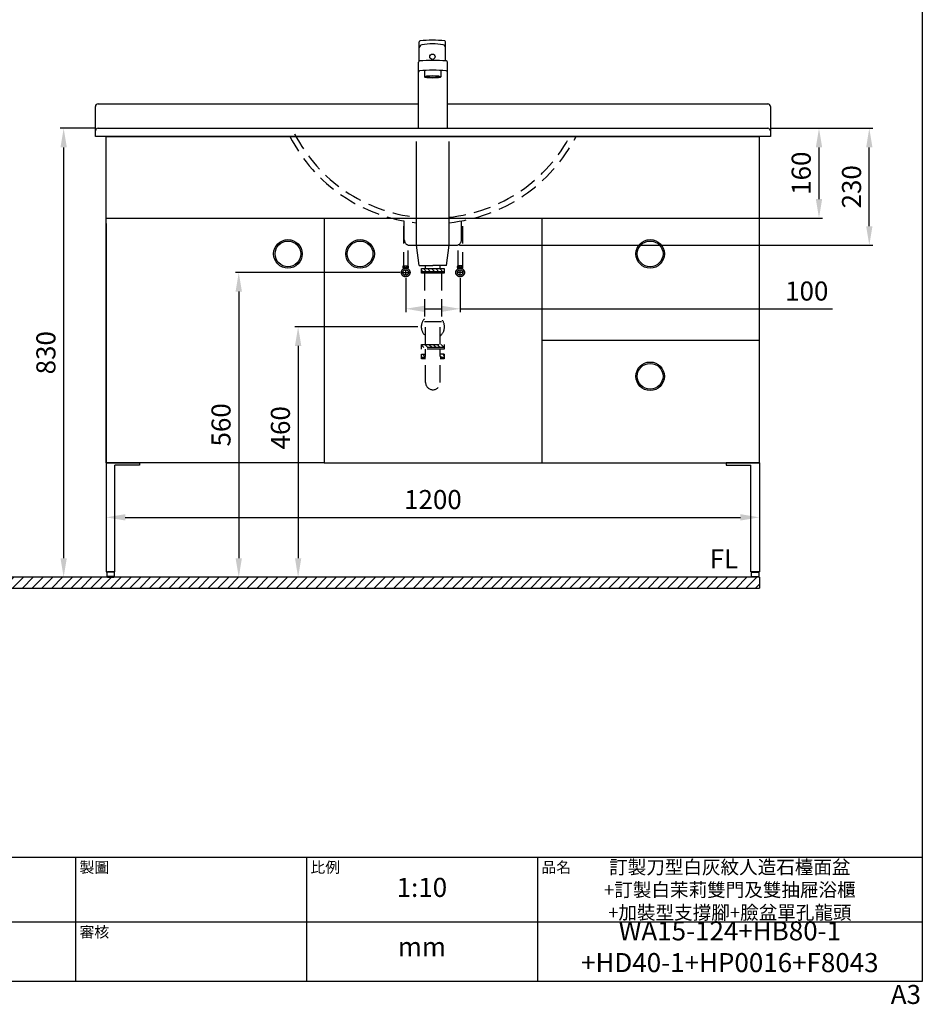
# Model space of a CAD drawing. Units: millimetres. Extents: x 2787 to 3084, y -9 to 415.
# Drawn here: x 2918 to 3084, y -9 to 172 of the extents above; entities that cross this region are included whole.
import ezdxf

# ---------------------------------------------------------------- set-up
doc = ezdxf.new("R2010")
doc.units = ezdxf.units.MM
doc.header["$PDMODE"] = 99
doc.linetypes.add('HIDDEN', pattern=[9.525, 6.35, -3.175])
doc.linetypes.add('HIDDEN2', pattern=[4.7625, 3.175, -1.5875])
for name, color, linetype in [('DIM', 3, 'Continuous'), ('I', 7, 'Continuous'), ('PH', 7, 'HIDDEN'), ('PV', 7, 'Continuous')]:
    doc.layers.add(name, color=color, linetype=linetype)
doc.styles.add('ETCH', font='txt')
doc.styles.add('romans', font='txt')
doc.dimstyles.new('ISO-25', dxfattribs={"dimscale": 0, "dimtxt": 3.5, "dimasz": 3.5, "dimexe": 0.625, "dimexo": 0.625, "dimgap": 1, "dimtad": 1, "dimlfac": 10, "dimdsep": 46, "dimtxsty": 'Standard', "dimcen": 0, "dimadec": 0, "dimazin": 2, "dimtfac": 1, "dimtmove": 0, "dimatfit": 3, "dimfxl": 0, "dimarcsym": 0})

# ---------------------------------------------------------------- blocks, each defined once
blk = doc.blocks.new('*D59')
at = {"layer": 'Defpoints', "color": 0}
for p in [(2991.81, 115.75), (2969.18, 69.75), (2991.81, 69.75)]:
    blk.add_point(p, dxfattribs=at)
at = {"layer": 'DIM', "color": 0, "lineweight": -2}
for p, q in [((2991.18, 115.75), (2968.56, 115.75)), ((2969.18, 112.25), (2969.18, 73.25)), ((2991.18, 69.75), (2968.56, 69.75))]:
    blk.add_line(p, q, dxfattribs=at)
at = {"layer": 'DIM', "color": 0}
for points in [[(2968.6, 112.25), (2969.77, 112.25), (2969.18, 115.75)], [(2968.6, 73.25), (2969.77, 73.25), (2969.18, 69.75)]]:
    blk.add_solid(points, dxfattribs=at)
at = {"layer": 'DIM', "color": 0, "insert": (2966.38, 97.21), "char_height": 3.5, "attachment_point": 5, "rotation": 90}
blk.add_mtext('460', dxfattribs=at)
blk = doc.blocks.new('*D60')
at = {"layer": 'Defpoints', "color": 0}
for p in [(2988.52, 125.75), (2958.28, 69.75), (2988.52, 69.75)]:
    blk.add_point(p, dxfattribs=at)
at = {"layer": 'DIM', "color": 0, "lineweight": -2}
for p, q in [((2987.9, 125.75), (2957.65, 125.75)), ((2958.28, 122.25), (2958.28, 73.25)), ((2987.9, 69.75), (2957.65, 69.75))]:
    blk.add_line(p, q, dxfattribs=at)
at = {"layer": 'DIM', "color": 0}
for points in [[(2957.69, 122.25), (2958.86, 122.25), (2958.28, 125.75)], [(2957.69, 73.25), (2958.86, 73.25), (2958.28, 69.75)]]:
    blk.add_solid(points, dxfattribs=at)
at = {"layer": 'DIM', "color": 0, "insert": (2955.47, 97.75), "char_height": 3.5, "attachment_point": 5, "rotation": 90}
blk.add_mtext('560', dxfattribs=at)
blk = doc.blocks.new('*D61')
at = {"layer": 'Defpoints', "color": 0}
for p in [(2932.44, 152.25), (2926.11, 69.75), (2932.44, 69.75)]:
    blk.add_point(p, dxfattribs=at)
at = {"layer": 'DIM', "color": 0, "lineweight": -2}
for p, q in [((2931.82, 152.25), (2925.49, 152.25)), ((2926.11, 148.75), (2926.11, 73.25)), ((2931.82, 69.75), (2925.49, 69.75))]:
    blk.add_line(p, q, dxfattribs=at)
at = {"layer": 'DIM', "color": 0}
for points in [[(2925.53, 148.75), (2926.69, 148.75), (2926.11, 152.25)], [(2925.53, 73.25), (2926.69, 73.25), (2926.11, 69.75)]]:
    blk.add_solid(points, dxfattribs=at)
at = {"layer": 'DIM', "color": 0, "insert": (2923.3, 111), "char_height": 3.5, "attachment_point": 5, "rotation": 90}
blk.add_mtext('830', dxfattribs=at)
blk = doc.blocks.new('*D62')
at = {"layer": 'Defpoints', "color": 0}
for p in [(2933.94, 90.75), (3053.94, 90.75), (3053.94, 80.75)]:
    blk.add_point(p, dxfattribs=at)
at = {"layer": 'DIM', "color": 0, "lineweight": -2}
for p, q in [((2933.94, 90.13), (2933.94, 80.13)), ((3053.94, 90.13), (3053.94, 80.13)), ((2937.44, 80.75), (3050.44, 80.75))]:
    blk.add_line(p, q, dxfattribs=at)
at = {"layer": 'DIM', "color": 0}
for points in [[(2937.44, 81.34), (2937.44, 80.17), (2933.94, 80.75)], [(3050.44, 81.34), (3050.44, 80.17), (3053.94, 80.75)]]:
    blk.add_solid(points, dxfattribs=at)
at = {"layer": 'DIM', "color": 0, "insert": (2993.94, 83.57), "char_height": 3.5, "attachment_point": 5}
blk.add_mtext('1200', dxfattribs=at)
blk = doc.blocks.new('*D63')
at = {"layer": 'Defpoints', "color": 0}
for p in [(2988.94, 125.33), (2998.94, 125.33), (2998.94, 119.08)]:
    blk.add_point(p, dxfattribs=at)
at = {"layer": 'DIM', "color": 0, "lineweight": -2}
for p, q in [((2988.94, 124.71), (2988.94, 118.45)), ((2998.94, 124.71), (2998.94, 118.45)), ((2992.44, 119.08), (2995.44, 119.08)), ((2998.94, 119.08), (3067.34, 119.08))]:
    blk.add_line(p, q, dxfattribs=at)
at = {"layer": 'DIM', "color": 0}
for points in [[(2992.44, 119.66), (2992.44, 118.49), (2988.94, 119.08)], [(2995.44, 119.66), (2995.44, 118.49), (2998.94, 119.08)]]:
    blk.add_solid(points, dxfattribs=at)
at = {"layer": 'DIM', "color": 0, "insert": (3062.62, 121.89), "char_height": 3.5, "attachment_point": 5}
blk.add_mtext('100', dxfattribs=at)
blk = doc.blocks.new('*D68')
at = {"color": 0, "lineweight": -2}
for p, q in [((3056.07, 152.25), (3065.49, 152.25)), ((3064.87, 139.25), (3064.87, 148.75)), ((2994.57, 135.75), (3065.49, 135.75))]:
    blk.add_line(p, q, dxfattribs=at)
at = {"color": 0}
for points in [[(3064.29, 148.75), (3065.45, 148.75), (3064.87, 152.25)], [(3064.29, 139.25), (3065.45, 139.25), (3064.87, 135.75)]]:
    blk.add_solid(points, dxfattribs=at)
at = {"layer": 'Defpoints', "color": 0}
for p in [(3055.44, 152.25), (3064.87, 152.25), (2993.94, 135.75)]:
    blk.add_point(p, dxfattribs=at)
at = {"color": 0, "insert": (3062.05, 144), "char_height": 3.5, "attachment_point": 5, "rotation": 90}
blk.add_mtext('160', dxfattribs=at)
blk = doc.blocks.new('*D70')
at = {"color": 0, "lineweight": -2}
for p, q in [((3056.07, 152.25), (3074.73, 152.25)), ((3074.11, 134.25), (3074.11, 148.75)), ((2998.82, 130.75), (3074.73, 130.75))]:
    blk.add_line(p, q, dxfattribs=at)
at = {"color": 0}
for points in [[(3073.53, 148.75), (3074.69, 148.75), (3074.11, 152.25)], [(3073.53, 134.25), (3074.69, 134.25), (3074.11, 130.75)]]:
    blk.add_solid(points, dxfattribs=at)
at = {"layer": 'Defpoints', "color": 0}
for p in [(3055.44, 152.25), (3074.11, 152.25), (2998.19, 130.75)]:
    blk.add_point(p, dxfattribs=at)
at = {"color": 0, "insert": (3071.3, 141.5), "char_height": 3.5, "attachment_point": 5, "rotation": 90}
blk.add_mtext('230', dxfattribs=at)

msp = doc.modelspace()

# ---------------------------------------------------------------- hatches: boundary and pattern name
at = {"layer": 'PH', "ltscale": 3}
h = msp.add_hatch(dxfattribs=at)
h.set_pattern_fill('ANSI31', scale=4.2, style=0)
h.set_pattern_definition([(135, (2914.3615, 224.3752), (0.371231, 0.371231), [])])
h.paths.add_polyline_path([(2993.9413, 126.4624), (2996.0413, 126.4624), (2996.0413, 125.9024), (2993.9413, 125.9024)])
h.paths.add_polyline_path([(2991.8413, 126.4624), (2993.9413, 126.4624), (2993.9413, 125.9024), (2991.8413, 125.9024)])
at = {"layer": 'PV'}
h = msp.add_hatch(dxfattribs=at)
h.set_pattern_fill('ANSI31', color=256, scale=0.4, style=0)
h.set_pattern_definition([(45, (2875.118, 67.4539), (-0.8980256, 0.8980256), [])])
h.paths.add_polyline_path([(2853.9413, 317.7547), (2855.9413, 317.7547), (2855.9413, 69.7547), (3053.9413, 69.7547), (3053.9413, 67.7547), (2853.9413, 67.7547)])
at = {"layer": 'PV', "linetype": 'HIDDEN2'}
h = msp.add_hatch(dxfattribs=at)
h.set_pattern_fill('ANSI31', color=256, scale=4.2, style=0)
h.set_pattern_definition([(135, (2914.3615, 219.5756), (0.371231, 0.371231), [])])
h.paths.add_polyline_path([(2993.9413, 112.5052), (2996.0413, 112.5052), (2996.0413, 111.9452), (2993.9413, 111.9452)])
h.paths.add_polyline_path([(2991.8413, 112.5052), (2993.9413, 112.5052), (2993.9413, 111.9452), (2991.8413, 111.9452)])
h.paths.add_polyline_path([(2995.2853, 110.7158), (2996.0413, 110.7158), (2996.0413, 110.1558), (2995.2853, 110.1558)])
h.paths.add_polyline_path([(2991.8413, 110.7158), (2992.5973, 110.7158), (2992.5973, 110.1558), (2991.8413, 110.1558)])

# ---------------------------------------------------------------- linework, layer by layer
for p, q in [((3083.8463, 205.4432), (3083.8463, -4.5568)), ((2933.9413, 90.7547), (2933.9413, 70.7547)), ((2933.9413, 90.7547), (2940.0413, 90.7547)), ((2940.0413, 90.7547), (2940.0413, 90.3547)), ((3053.9413, 90.7547), (3047.8413, 90.7547)), ((3047.8413, 90.7547), (3047.8413, 90.3547)), ((3053.9413, 90.7547), (3053.9413, 70.7547)), ((2935.5413, 70.7547), (2935.5413, 90.3547)), ((2940.0413, 90.3547), (2935.5413, 90.3547)), ((3047.8413, 90.3547), (3052.3413, 90.3547)), ((3052.3413, 70.7547), (3052.3413, 90.3547)), ((2933.9413, 70.7547), (2935.5413, 70.7547)), ((2934.1413, 70.7547), (2934.0413, 70.6547)), ((2934.0413, 70.6547), (2934.0413, 69.8547)), ((2935.4413, 70.6547), (2934.0413, 70.6547)), ((2935.3413, 70.7547), (2934.1413, 70.7547)), ((2935.3413, 70.7547), (2935.4413, 70.6547)), ((2935.4413, 69.8547), (2935.4413, 70.6547)), ((3053.9413, 70.7547), (3052.3413, 70.7547)), ((3052.5413, 70.7547), (3052.4413, 70.6547)), ((3052.4413, 69.8547), (3052.4413, 70.6547)), ((3052.4413, 70.6547), (3053.8413, 70.6547)), ((3052.5413, 70.7547), (3053.7413, 70.7547)), ((3053.7413, 70.7547), (3053.8413, 70.6547)), ((3053.8413, 70.6547), (3053.8413, 69.8547)), ((2934.1413, 69.7547), (2934.0413, 69.8547)), ((2935.4413, 69.8547), (2934.0413, 69.8547)), ((2934.1413, 69.7547), (2935.3413, 69.7547)), ((2935.4413, 69.8547), (2935.3413, 69.7547)), ((3052.4413, 69.8547), (3052.5413, 69.7547)), ((3052.4413, 69.8547), (3053.8413, 69.8547)), ((3053.7413, 69.7547), (3052.5413, 69.7547)), ((3053.7413, 69.7547), (3053.8413, 69.8547)), ((3083.8463, 18.2432), (2786.8463, 18.2432)), ((2928.2749, 18.2432), (2928.2749, -4.5568)), ((2970.7034, 18.2432), (2970.7034, -4.5568)), ((3013.132, 18.2432), (3013.132, -4.5568)), ((3083.8463, 15.2432), (3083.8463, -4.5568)), ((3083.8463, 6.3432), (2843.4177, 6.3432)), ((3083.8463, -4.5568), (2786.8463, -4.5568)), ((3083.8463, -4.5568), (2786.8463, -4.5568))]:
    msp.add_line(p, q)
for centre, radius in [((2967.3114, 129.175), 2.6224), ((2967.3114, 129.175), 2.3592), ((2980.5711, 129.175), 2.6224), ((2980.5711, 129.175), 2.3592), ((3033.8531, 129.175), 2.6224), ((3033.8531, 129.175), 2.3592), ((3033.8531, 106.675), 2.6224), ((3033.8531, 106.675), 2.3592)]:
    msp.add_circle(centre, radius)
at = {"layer": 'I', "color": 7}
for p, q in [((3053.9413, 69.7547), (2855.9413, 69.7547)), ((3053.9413, 69.7547), (3053.9413, 67.7547)), ((2853.9413, 67.7547), (3053.9413, 67.7547))]:
    msp.add_line(p, q, dxfattribs=at)
at = {"layer": 'PH', "color": 7, "ltscale": 3}
for p, q in [((2990.9413, 130.7547), (2990.9413, 150.7547)), ((2996.9413, 130.7547), (2996.9413, 150.7547)), ((2988.6913, 131.7547), (2988.6913, 135.2237)), ((2999.1913, 131.7547), (2999.1913, 135.2237)), ((2989.6913, 130.7547), (2998.1913, 130.7547)), ((2991.4449, 127.0137), (2990.9504, 130.7547)), ((2990.9504, 130.7547), (2996.9322, 130.7547)), ((2990.9504, 130.7547), (2996.9322, 130.7547)), ((2996.4377, 127.0137), (2996.9322, 130.7547)), ((2988.4783, 126.9853), (2989.4043, 126.9853)), ((2991.4449, 127.0137), (2993.9413, 127.0137)), ((2992.5973, 126.4624), (2992.5973, 127.0137)), ((2996.4377, 127.0137), (2993.9413, 127.0137)), ((2995.2853, 126.4624), (2995.2853, 127.0137)), ((2999.4043, 126.9853), (2998.4783, 126.9853)), ((2988.4783, 126.5558), (2988.9413, 126.5558)), ((2988.5213, 125.7547), (2989.3613, 125.7547)), ((2988.5465, 126.4259), (2988.5465, 126.5558)), ((2988.9413, 126.5558), (2989.4043, 126.5558)), ((2988.9413, 125.3347), (2988.9413, 126.1747)), ((2989.3361, 126.4259), (2989.3361, 126.5558)), ((2991.8413, 126.4624), (2996.0413, 126.4624)), ((2991.8413, 125.6224), (2991.8413, 126.4624)), ((2996.0413, 125.9024), (2991.8413, 125.9024)), ((2996.0413, 125.6224), (2991.8413, 125.6224)), ((2996.0413, 126.4624), (2996.0413, 125.6224)), ((2998.9413, 126.5558), (2998.4783, 126.5558)), ((2999.3613, 125.7547), (2998.5213, 125.7547)), ((2998.5465, 126.4259), (2998.5465, 126.5558)), ((2999.4043, 126.5558), (2998.9413, 126.5558)), ((2998.9413, 125.3347), (2998.9413, 126.1747)), ((2999.3361, 126.4259), (2999.3361, 126.5558))]:
    msp.add_line(p, q, dxfattribs=at)
for centre, radius in [((2988.9413, 126.7705), 0.1836), ((2998.9413, 126.7705), 0.1836), ((2988.9413, 125.7547), 0.8), ((2988.9413, 125.7547), 0.7787), ((2988.9413, 125.7547), 0.504), ((2998.9413, 125.7547), 0.8), ((2998.9413, 125.7547), 0.7787), ((2998.9413, 125.7547), 0.504)]:
    msp.add_circle(centre, radius, dxfattribs=at)
for centre, radius, start, end in [((2989.6913, 131.7547), 1, 180, 270), ((2998.1913, 131.7547), 1, 270, 0), ((2988.888, 126.7705), 0.4626, 152.343226, 207.656774), ((2988.9945, 126.7705), 0.4626, 332.343226, 27.656774), ((2998.888, 126.7705), 0.4626, 152.343226, 207.656774), ((2998.9945, 126.7705), 0.4626, 332.343226, 27.656774)]:
    msp.add_arc(centre, radius, start, end, dxfattribs=at)
for centre in [(2988.6051, 126.7611), (2998.6051, 126.7611)]:
    msp.add_ellipse(centre, major_axis=(0, -0.1856), ratio=0.58962077, dxfattribs=at)
at = {"layer": 'PH', "color": 7, "ltscale": 3, "extrusion": (0, 0, -1)}
for centre in [(2989.2775, 126.7611), (2999.2775, 126.7611)]:
    msp.add_ellipse(centre, major_axis=(0, -0.1856), ratio=0.58962077, dxfattribs=at)
at = {"layer": 'PV'}
for p, q in [((2991.4468, 164.6094), (2991.4468, 168.151)), ((2996.262, 164.6255), (2996.262, 168.151)), ((2991.2766, 152.2547), (2991.2766, 164.4117)), ((2992.4205, 162.8776), (2992.4205, 161.7033)), ((2995.3815, 162.8776), (2995.3815, 161.7033)), ((2996.606, 152.2547), (2996.606, 164.4117)), ((2991.2766, 152.2547), (2996.606, 152.2547))]:
    msp.add_line(p, q, dxfattribs=at)
at = {"layer": 'PV', "color": 7}
for p, q in [((2931.9413, 150.7547), (2931.9413, 156.2547)), ((2932.4413, 156.7547), (2991.2766, 156.7547)), ((2996.606, 156.7547), (3055.4413, 156.7547)), ((3055.9413, 156.2547), (3055.9413, 150.7547)), ((2932.4413, 152.2547), (3055.4413, 152.2547)), ((3055.9413, 150.7547), (2931.9413, 150.7547)), ((2933.9413, 150.7547), (2973.9413, 150.7547)), ((2933.9413, 90.7547), (2933.9413, 150.7547)), ((2973.9413, 150.7547), (3053.9413, 150.7547)), ((3053.9413, 90.7547), (3053.9413, 150.7547)), ((2933.9413, 135.7547), (3053.9413, 135.7547)), ((2973.9413, 135.7547), (2973.9413, 90.7547)), ((2973.9413, 135.7547), (2973.9413, 90.7547)), ((3013.9413, 135.7547), (3013.9413, 90.7547)), ((2933.9413, 134.7547), (2933.9413, 89.7547)), ((3053.9413, 113.2547), (3013.9413, 113.2547)), ((2973.9413, 90.7547), (2933.9413, 90.7547)), ((2973.9413, 90.7547), (3053.9413, 90.7547))]:
    msp.add_line(p, q, dxfattribs=at)
at = {"layer": 'PV', "linetype": 'HIDDEN2'}
for p, q in [((2988.5204, 134.255), (2988.5204, 126.9853)), ((2999.3621, 134.255), (2999.3621, 126.9853)), ((2989.3621, 129.8104), (2989.3621, 126.9853)), ((2998.5204, 129.8104), (2998.5204, 126.9853)), ((2992.3703, 125.6224), (2992.3703, 116.7014)), ((2995.5123, 125.6224), (2995.5123, 116.7014)), ((2995.5123, 116.7014), (2992.3703, 116.7014)), ((2992.5973, 112.5052), (2992.5973, 116.7014)), ((2995.2853, 112.5052), (2995.2853, 116.7014)), ((2991.8413, 112.5052), (2996.0413, 112.5052)), ((2991.8413, 111.6652), (2991.8413, 112.5052)), ((2996.0413, 112.5052), (2996.0413, 111.6652)), ((2996.0413, 111.9452), (2991.8413, 111.9452)), ((2996.0413, 111.6652), (2991.8413, 111.6652)), ((2991.8413, 109.8758), (2991.8413, 110.7158)), ((2991.8413, 110.7158), (2992.5973, 110.7158)), ((2992.5973, 105.5364), (2992.5973, 111.6652)), ((2995.2853, 105.5364), (2995.2853, 111.6652)), ((2996.0413, 110.7158), (2995.2853, 110.7158)), ((2996.0413, 110.7158), (2996.0413, 109.8758)), ((2996.0413, 110.7158), (2996.0413, 109.8758)), ((2992.5973, 110.1558), (2991.8413, 110.1558)), ((2992.5973, 109.8758), (2991.8413, 109.8758)), ((2996.0413, 110.1558), (2995.2853, 110.1558)), ((2996.0413, 109.8758), (2995.2853, 109.8758))]:
    msp.add_line(p, q, dxfattribs=at)
at = {"layer": 'PV'}
msp.add_circle((2993.8544, 165.3959), 0.4938, dxfattribs=at)
for centre, radius, start, end in [((2991.5968, 168.151), 0.15, 97.698517, 180), ((2993.8544, 151.4503), 17.0026, 82.301483, 97.698517), ((2996.112, 168.151), 0.15, 360, 82.301483), ((2992.0092, 167.0467), 0.5624, 101.812444, 179.721522), ((2993.8544, 155.4743), 12.2803, 80.814384, 99.185616), ((2995.6996, 167.0467), 0.5624, 0.278478, 78.187556), ((2993.901, 136.0891), 28.6443, 84.982958, 94.855208), ((2991.5456, 164.3667), 0.2727, 104.657226, 170.516704), ((2993.901, 134.2716), 28.6443, 84.982958, 94.855208), ((2996.3548, 164.375), 0.2538, 8.300864, 78.37156), ((2991.5456, 162.5492), 0.2727, 104.657226, 170.516704), ((2996.3548, 162.5575), 0.2538, 8.300864, 78.37156)]:
    msp.add_arc(centre, radius, start, end, dxfattribs=at)
at = {"layer": 'PV', "color": 7}
for centre, start, end in [((2932.4413, 156.2547), 90, 180), ((3055.4413, 156.2547), 0, 90), ((2932.4413, 151.7547), 90, 180), ((3055.4413, 151.7547), 0, 90)]:
    msp.add_arc(centre, 0.5, start, end, dxfattribs=at)
at = {"layer": 'PV', "linetype": 'HIDDEN2'}
for centre, radius, start, end in [((2993.9413, 164.37), 29.6153, 207.370263, 264.186025), ((2993.9413, 164.37), 28.6153, 207.370263, 264.186025), ((2993.9413, 164.37), 28.6153, 275.813975, 332.629737), ((2993.9413, 164.37), 29.6153, 275.813975, 332.629737), ((2993.9413, 115.7547), 2.1319, 137.467215, 230.91958), ((2993.9413, 115.7547), 2.1319, 309.08042, 42.532785), ((2993.9413, 105.5364), 1.344, 180, 0)]:
    msp.add_arc(centre, radius, start, end, dxfattribs=at)
at = {"layer": 'PV'}
for major_axis, ratio in [((-1.4805, 0), 0.15231077), ((-1.3699, 0), 0.11828349)]:
    msp.add_ellipse((2993.901, 161.7033), major_axis=major_axis, ratio=ratio, dxfattribs=at)

# ---------------------------------------------------------------- texts
at = {"color": 7, "style": 'ETCH'}
for s, insert, char_height, attachment_point in [('製圖', (2929.0128, 17.449), 2, 1), ('比例', (2971.4413, 17.449), 2, 1), ('品名', (3013.8699, 17.449), 2, 1), ('{\\C256;訂製刀型白灰紋人造石檯面盆\\P+訂製白茉莉雙門及雙抽屜浴櫃\\P+加裝型支撐腳+臉盆單孔龍頭}', (3048.4891, 12.2932), 2.5, 5), ('1:10', (2991.9177, 12.2932), 3.5, 5), ('審核', (2929.0128, 5.549), 2, 1), ('WA15-124+HB80-1\\P+HD40-1+HP0016+F8043', (3048.4891, 1.3932), 3.5, 5), ('mm', (2991.9177, 1.3932), 3.5, 5), ('A3', (3080.8284, -7.3786), 3.5, 5)]:
    msp.add_mtext(s, dxfattribs=dict(at, insert=insert, char_height=char_height, attachment_point=attachment_point))
at = {"layer": 'PV', "style": 'romans'}
msp.add_text('FL', height=3.5, dxfattribs=at).set_placement((3044.7872, 71.3663))

# ---------------------------------------------------------------- dimensions: what is measured, and where the dimension line sits
for base, p1, text, picture, middle in [((3064.8697, 152.2547), (2993.9413, 135.7547), '160', '*D68', (3062.0508, 144.0047)), ((3074.1098, 152.2547), (2998.1913, 130.7547), '230', '*D70', (3071.301, 141.5047))]:
    dim = msp.add_linear_dim(base=base, p1=p1, p2=(3055.4413, 152.2547), angle=90, text=text, dimstyle='ISO-25', override={"dimscale": 1})
    dim.commit()
    dim.dimension.update_dxf_attribs({"geometry": picture, "text_midpoint": middle})
at = {"layer": 'DIM', "color": 7}
dim = msp.add_linear_dim(base=(2926.1102, 69.7547), p1=(2932.4413, 152.2547), p2=(2932.4413, 69.7547), angle=90, text='830', dimstyle='ISO-25', override={"dimscale": 1, "dimtmove": 0}, dxfattribs=at)
dim.commit()
dim.dimension.update_dxf_attribs({"geometry": '*D61', "text_midpoint": (2926.1102, 111.0047), "dimtype": 160})
for base, p1, p2, picture, middle in [((2958.277, 69.7547), (2988.5213, 125.7547), (2988.5213, 69.7547), '*D60', (2958.277, 97.7547)), ((2969.1842, 69.7547), (2991.8093, 115.7547), (2991.8093, 69.7547), '*D59', (2969.1842, 97.2114))]:
    dim = msp.add_linear_dim(base=base, p1=p1, p2=p2, angle=90, dimstyle='ISO-25', override={"dimscale": 1, "dimtmove": 0}, dxfattribs=at)
    dim.commit()
    dim.dimension.update_dxf_attribs({"geometry": picture, "text_midpoint": middle, "dimtype": 160})
dim = msp.add_linear_dim(base=(2998.9413, 119.0754), p1=(2988.9413, 125.3347), p2=(2998.9413, 125.3347), dimstyle='ISO-25', override={"dimscale": 1}, dxfattribs=at)
dim.commit()
dim.dimension.update_dxf_attribs({"geometry": '*D63', "text_midpoint": (3062.6219, 119.0754), "dimtype": 160})
dim = msp.add_linear_dim(base=(3053.9413, 80.7547), p1=(2933.9413, 90.7547), p2=(3053.9413, 90.7547), dimstyle='ISO-25', override={"dimscale": 1}, dxfattribs=at)
dim.commit()
dim.dimension.update_dxf_attribs({"geometry": '*D62', "text_midpoint": (2993.9413, 83.5736)})

doc.saveas('drawing.dxf')
